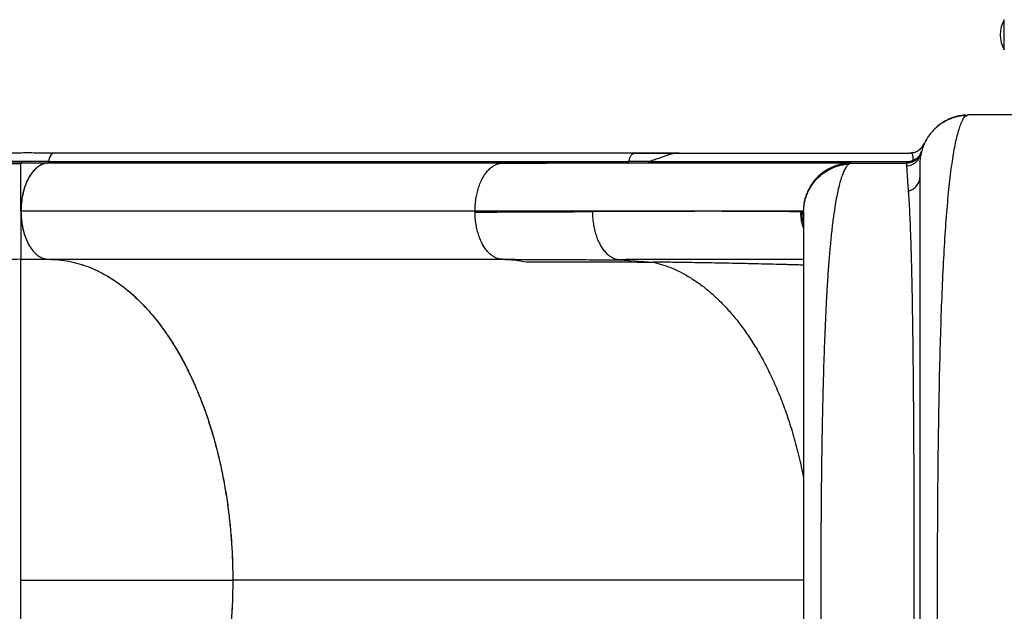
# Model space of a CAD drawing. Units: millimetres. Extents: x -297 to 509, y -199 to 321.
# Drawn here: x 91 to 122, y -32 to -13 of the extents above; entities that cross this region are included whole.
import ezdxf

# ---------------------------------------------------------------- set-up
doc = ezdxf.new("R2010")
doc.units = ezdxf.units.MM
doc.header["$LTSCALE"] = 20
doc.layers.add('CONTOUR', color=7, linetype='Continuous')

msp = doc.modelspace()

# ---------------------------------------------------------------- linework, layer by layer
at = {"layer": 'CONTOUR'}
for p, q in [((122.14312, -13.42828), (122.14312, -13.3882)), ((122.14312, -14.3257), (122.14312, -13.42828)), ((121.00524, -16.36611), (120.95809, -16.3936)), ((122.89328, -16.35775), (121.00491, -16.35775)), ((112.01608, -17.54445), (111.97275, -17.54445)), ((112.01608, -17.54445), (119.1906, -17.54445)), ((119.52681, -17.63089), (119.55492, -17.52747)), ((119.53813, -17.63584), (119.54878, -17.55521)), ((119.55127, -17.54445), (119.55738, -17.54445)), ((119.5657, -17.48217), (119.55363, -17.51314)), ((91.51825, -17.88284), (91.51825, -17.85739)), ((92.34821, -17.85741), (91.51825, -17.8574)), ((106.48724, -17.85797), (92.3472, -17.85797)), ((92.38185, -17.80593), (106.52189, -17.80593)), ((106.48724, -17.85797), (107.885, -17.85695)), ((106.52189, -17.80593), (107.92096, -17.80505)), ((107.92096, -17.80505), (110.45635, -17.80505)), ((111.09564, -17.80493), (110.45574, -17.80487)), ((111.09646, -17.80539), (111.08222, -17.81273)), ((111.08222, -17.81273), (119.11866, -17.81273)), ((117.37519, -17.85738), (117.30974, -17.85881)), ((117.31813, -17.86133), (117.31, -17.86187)), ((117.37477, -17.85868), (117.38323, -17.85695)), ((117.38322, -17.85695), (119.08163, -17.85695)), ((119.11866, -17.81273), (119.11939, -17.8086)), ((115.89266, -19.37949), (115.89724, -19.30895)), ((105.6585, -19.35695), (91.51846, -19.35695)), ((105.65866, -19.38543), (105.6585, -19.35695)), ((115.84431, -19.38247), (115.80514, -19.38072)), ((115.88378, -19.35695), (115.88654, -19.36397)), ((115.8916, -19.37679), (115.89266, -19.37949)), ((91.51828, -20.85648), (92.37864, -20.85648)), ((92.37882, -20.85695), (106.51886, -20.85695)), ((110.15482, -20.8686), (111.21449, -20.94542)), ((91.51828, -30.85648), (98.11441, -30.85648)), ((115.89266, -30.85695), (98.11458, -30.85695))]:
    msp.add_line(p, q, dxfattribs=at)
at = {"layer": 'CONTOUR', "flags": 128}
msp.add_lwpolyline([(110.63234, -17.54535), (103.13135, -17.54535), (99.82166, -17.54535), (92.55793, -17.54535)], dxfattribs=at)
at = {"layer": 'CONTOUR'}
msp.add_arc((122.95953, -13.85695), 0.94141, 150.137166, 209.862834, dxfattribs=at)
for points, knots in [([(120.95724, -16.37515), (120.89861, -16.37951), (120.78474, -16.38798), (120.62298, -16.42408), (120.47766, -16.47192), (120.33962, -16.53315), (120.21533, -16.60374), (120.10674, -16.68015), (120.01048, -16.75998), (119.91128, -16.85701), (119.80272, -16.98752), (119.70494, -17.13983), (119.62548, -17.30714), (119.56827, -17.46968), (119.54813, -17.58301), (119.53872, -17.63596)], [0, 0, 0, 0, 0.08565704, 0.16639631, 0.24102695, 0.30858237, 0.38639585, 0.44919172, 0.50211628, 0.56876147, 0.65145332, 0.74943149, 0.83210234, 0.92156955, 1, 1, 1, 1]), ([(120.92083, -16.36008), (120.91716, -16.3604), (120.91064, -16.36098), (120.90669, -16.36243), (120.90132, -16.36421), (120.89238, -16.36618), (120.88251, -16.3679), (120.87525, -16.36904), (120.86845, -16.37005), (120.86318, -16.3708), (120.85748, -16.3716), (120.84893, -16.37276), (120.83716, -16.37432), (120.81534, -16.37715), (120.78833, -16.38062), (120.75704, -16.38492), (120.7182, -16.39159), (120.67715, -16.40001), (120.63294, -16.4107), (120.56853, -16.42878), (120.48286, -16.45873), (120.38389, -16.5018), (120.28694, -16.55268), (120.19321, -16.61085), (120.09602, -16.68237), (120.00992, -16.75459), (119.95999, -16.80989), (119.94151, -16.83037)], [0, 0, 0, 0, 0.10830096, 0.19310739, 0.25448116, 0.28545771, 0.29644231, 0.304882, 0.30842742, 0.31174873, 0.31507669, 0.31864348, 0.3271854, 0.3383931, 0.37038312, 0.41007831, 0.44615034, 0.47908666, 0.50994731, 0.54009339, 0.60357015, 0.66920233, 0.73454088, 0.79938589, 0.8667183, 0.95065873, 1, 1, 1, 1]), ([(120.95809, -16.3936), (120.93724, -16.40217), (120.87447, -16.42797), (120.77728, -16.62932), (120.66596, -16.98397), (120.5621, -17.48333), (120.46812, -18.11021), (120.38602, -18.85992), (120.31484, -19.72191), (120.25395, -20.68736), (120.2026, -21.7467), (120.1601, -22.88896), (120.12576, -24.10366), (120.09877, -25.3795), (120.07836, -26.70484), (120.06416, -28.06752), (120.05575, -29.45543), (120.05298, -30.85588), (120.05579, -32.25637), (120.06411, -33.64419), (120.0783, -35.00696), (120.09868, -36.3324), (120.12571, -37.60828), (120.16005, -38.82297), (120.20245, -39.96541), (120.25368, -41.0248), (120.31455, -41.99064), (120.38617, -42.85277), (120.46863, -43.60226), (120.56164, -44.2304), (120.66521, -44.72857), (120.77755, -45.08708), (120.8959, -45.31532), (120.97739, -45.34308), (121.01812, -45.35695)], [0, 0, 0, 0, 0.01585286, 0.04773003, 0.07960321, 0.11148133, 0.14334333, 0.17517104, 0.2069653, 0.23872808, 0.27046295, 0.30217064, 0.33384872, 0.36550328, 0.3971419, 0.42876685, 0.46038083, 0.49198981, 0.52359778, 0.55521116, 0.58683522, 0.61847276, 0.65012888, 0.68180787, 0.71351244, 0.74524495, 0.77700993, 0.80881185, 0.84064365, 0.87249475, 0.90436711, 0.93625325, 0.96813361, 1, 1, 1, 1]), ([(119.63078, -17.30264), (119.62507, -17.31532), (119.61931, -17.32812), (119.61004, -17.33837), (119.60995, -17.33847)], [0, 0, 0, 0, 0.98968036, 1, 1, 1, 1]), ([(119.61551, -17.32651), (119.61928, -17.31628), (119.63206, -17.28161), (119.64397, -17.2559), (119.64608, -17.25087), (119.64712, -17.24838)], [0, 0, 0, 0, 0.17434863, 0.59122541, 1, 1, 1, 1]), ([(92.55783, -17.5437), (92.36995, -17.54372), (92.00464, -17.54376), (91.47293, -17.54286), (90.96979, -17.54712), (90.49495, -17.55802), (90.05228, -17.57366), (89.64208, -17.59296), (89.25793, -17.61509), (88.88774, -17.64005), (88.3568, -17.6809), (87.6638, -17.74506), (86.80939, -17.84235), (85.8652, -17.96918), (84.82475, -18.13305), (83.68356, -18.34235), (82.53911, -18.58132), (81.49726, -18.82496), (80.55764, -19.06486), (79.7181, -19.29433), (78.87262, -19.54072), (78.01627, -19.80586), (77.13917, -20.09369), (76.23165, -20.40895), (75.50607, -20.67565), (74.98151, -20.87582), (74.67937, -20.99325), (74.40732, -21.10074), (74.16747, -21.19688), (73.97137, -21.27649), (73.81551, -21.34038), (73.69777, -21.38899), (73.59702, -21.43083), (73.49562, -21.47316), (73.37455, -21.52399), (73.22223, -21.58842), (73.03866, -21.66678), (72.82407, -21.75938), (72.58551, -21.86361), (72.09279, -22.0818), (71.39787, -22.39974), (70.52134, -22.82036), (69.70732, -23.22809), (68.92196, -23.63788), (68.15803, -24.05259), (67.41255, -24.47326), (66.68237, -24.90124), (65.96444, -25.33818), (65.28102, -25.77003), (64.63141, -26.19543), (64.01486, -26.61308), (63.40821, -27.03824), (62.81141, -27.47109), (62.21913, -27.91586), (61.6253, -28.37806), (61.11711, -28.78878), (60.69317, -29.14215), (60.35443, -29.43107), (60.02509, -29.7187), (59.71613, -29.99491), (59.4367, -30.25017), (59.18737, -30.48221), (58.97191, -30.68597), (58.78021, -30.86966), (58.59901, -31.04527), (58.41069, -31.22962), (58.21155, -31.42628), (58.00153, -31.6352), (57.79979, -31.8369), (57.60352, -32.03363), (57.40931, -32.22859), (57.19445, -32.44432), (56.95796, -32.68164), (56.69961, -32.94052), (56.4194, -33.221), (56.11735, -33.5231), (55.7879, -33.8525), (55.43039, -34.20992), (55.04415, -34.59608), (54.63419, -35.00601), (54.20049, -35.43971), (53.74306, -35.89717), (53.43018, -36.21006), (53.26978, -36.37047)], [0, 0, 0, 0, 0.013437491, 0.026127555, 0.038064171, 0.04923567, 0.05963502, 0.069092596, 0.077815325, 0.086259119, 0.094634902, 0.114302888, 0.133584172, 0.152554523, 0.177923671, 0.203292608, 0.228661032, 0.254025855, 0.272480176, 0.291071806, 0.309837912, 0.328779195, 0.348229331, 0.368565495, 0.389787421, 0.397251814, 0.404150428, 0.410327915, 0.415784298, 0.420519597, 0.423734334, 0.426454122, 0.428588495, 0.430644488, 0.433413915, 0.436905977, 0.441120673, 0.446058006, 0.451712971, 0.457614917, 0.480206629, 0.500162521, 0.519334925, 0.538100672, 0.55660973, 0.574862132, 0.59293993, 0.611014288, 0.629092088, 0.645328759, 0.661567748, 0.677807685, 0.694047366, 0.710335465, 0.727117389, 0.744500021, 0.754497351, 0.764683796, 0.774971155, 0.784596919, 0.793384846, 0.801333729, 0.808442839, 0.814240749, 0.820077077, 0.826321028, 0.832971616, 0.840027517, 0.847487033, 0.85339024, 0.85993745, 0.867213165, 0.875218177, 0.883953852, 0.89342071, 0.903618997, 0.914549014, 0.926784367, 0.939822561, 0.953663296, 0.968306489, 0.983752083, 1, 1, 1, 1]), ([(92.56781, -17.54659), (92.55088, -17.5464), (92.51374, -17.54599), (92.46015, -17.58771), (92.41486, -17.65844), (92.38957, -17.73705), (92.3832, -17.78878), (92.38104, -17.80632)], [0, 0, 0, 0, 0.19254537, 0.42251524, 0.65251905, 0.88215223, 1, 1, 1, 1]), ([(92.55804, -17.54665), (92.54043, -17.54917), (92.50438, -17.55432), (92.45343, -17.60263), (92.40956, -17.67725), (92.38791, -17.75292), (92.38277, -17.79791), (92.38185, -17.80593)], [0, 0, 0, 0, 0.21118291, 0.43243298, 0.68254912, 0.94341796, 1, 1, 1, 1]), ([(110.45635, -17.80505), (110.46283, -17.76778), (110.47583, -17.69307), (110.52315, -17.60749), (110.57139, -17.56024), (110.6029, -17.55097), (110.61256, -17.54813)], [0, 0, 0, 0, 0.28994364, 0.58122329, 0.87158646, 1, 1, 1, 1]), ([(111.95921, -17.54701), (111.73853, -17.54701), (111.28121, -17.54701), (110.84048, -17.54701), (110.61243, -17.54701)], [0, 0, 0, 0, 0.48256303, 1, 1, 1, 1]), ([(110.61256, -17.54813), (110.61381, -17.54764), (110.62028, -17.5451), (110.62695, -17.54608), (110.63234, -17.54687)], [0, 0, 0, 0, 0.191874278, 1, 1, 1, 1]), ([(110.64964, -17.54701), (110.87511, -17.54681), (111.32605, -17.54641), (111.78607, -17.54582), (112.01608, -17.54553)], [0, 0, 0, 0, 0.50001024, 1, 1, 1, 1]), ([(112.01608, -17.54553), (111.97745, -17.54716), (111.90202, -17.55036), (111.80984, -17.5687), (111.7399, -17.58646), (111.68993, -17.60106), (111.6418, -17.61654), (111.55372, -17.64694), (111.42629, -17.69556), (111.261, -17.75734), (111.15215, -17.78912), (111.09646, -17.80539)], [0, 0, 0, 0, 0.11610926, 0.2267011, 0.27997658, 0.33191344, 0.38254137, 0.43189847, 0.61343346, 0.80218874, 1, 1, 1, 1]), ([(119.56542, -17.48328), (119.55783, -17.50808), (119.54235, -17.55869), (119.50367, -17.62994), (119.45334, -17.69605), (119.39154, -17.75352), (119.32099, -17.79989), (119.24471, -17.83308), (119.16615, -17.85372), (119.11317, -17.8567), (119.08721, -17.85817)], [0, 0, 0, 0, 0.11905187, 0.24299499, 0.37044093, 0.4997323, 0.62906088, 0.75661521, 0.8807288, 1, 1, 1, 1]), ([(119.10886, -17.94859), (119.15971, -17.93906), (119.26407, -17.9195), (119.39945, -17.82972), (119.50348, -17.70542), (119.53394, -17.60443), (119.54878, -17.55522)], [0, 0, 0, 0, 0.24359345, 0.5, 0.75640655, 1, 1, 1, 1]), ([(119.11939, -17.80861), (119.1497, -17.8074), (119.20989, -17.80502), (119.27158, -17.784), (119.30221, -17.77356)], [0, 0, 0, 0, 0.50348289, 1, 1, 1, 1]), ([(119.3004, -17.66675), (119.29776, -17.64584), (119.29237, -17.60319), (119.27021, -17.56849), (119.23701, -17.5484), (119.2059, -17.5465), (119.19006, -17.54553)], [0, 0, 0, 0, 0.23561447, 0.48071499, 0.73568142, 1, 1, 1, 1]), ([(119.34647, -17.52422), (119.34632, -17.52425), (119.30631, -17.53281), (119.28275, -17.53612), (119.25929, -17.53942)], [0, 0, 0, 0, 0.0038167, 1, 1, 1, 1]), ([(119.295, -17.80914), (119.29669, -17.80787), (119.30014, -17.80529), (119.30281, -17.79705), (119.3039, -17.78667), (119.30277, -17.77789), (119.30221, -17.77356)], [0, 0, 0, 0, 0.24634125, 0.49999356, 0.75365429, 1, 1, 1, 1]), ([(119.30225, -17.77253), (119.30247, -17.7526), (119.3029, -17.71319), (119.30123, -17.68211), (119.3004, -17.66675)], [0, 0, 0, 0, 0.505569311, 1, 1, 1, 1]), ([(119.55363, -17.51314), (119.54605, -17.53524), (119.52724, -17.59003), (119.47324, -17.66198), (119.39819, -17.72979), (119.33421, -17.75896), (119.30224, -17.77353)], [0, 0, 0, 0, 0.18416345, 0.45664404, 0.72849232, 1, 1, 1, 1]), ([(119.51812, -18.28223), (119.51831, -18.19222), (119.51868, -18.01268), (119.52479, -17.81087), (119.53124, -17.68464), (119.53705, -17.64355), (119.53813, -17.63584)], [0, 0, 0, 0, 0.31075558, 0.61991741, 0.92867374, 1, 1, 1, 1]), ([(119.54878, -17.55522), (119.55391, -17.53296), (119.56261, -17.49519), (119.56395, -17.48957), (119.56451, -17.48727)], [0, 0, 0, 0, 0.58922632, 1, 1, 1, 1]), ([(91.55104, -17.80683), (91.20063, -17.80972), (90.49979, -17.81549), (89.42738, -17.86447), (88.34168, -17.94299), (87.24359, -18.05353), (86.1355, -18.19497), (85.01952, -18.3669), (83.89787, -18.56854), (82.71888, -18.81027), (81.48398, -19.09636), (80.19535, -19.43107), (78.90907, -19.80091), (77.62719, -20.20495), (76.35209, -20.6422), (75.08584, -21.11172), (73.83028, -21.61269), (72.58722, -22.14433), (71.35878, -22.70581), (70.14702, -23.29631), (68.95382, -23.9151), (67.78115, -24.56144), (66.63143, -25.2344), (65.55399, -25.90386), (64.54725, -26.56544), (63.6092, -27.21505), (62.69593, -27.88186), (61.8094, -28.56498), (60.9513, -29.2634), (60.12422, -29.97619), (59.32773, -30.7004), (58.82438, -31.19357), (58.57269, -31.44017)], [0, 0, 0, 0, 0.0312942, 0.06258946, 0.0938695, 0.12512946, 0.15640141, 0.18768121, 0.21894168, 0.25020646, 0.28594719, 0.32167016, 0.35739891, 0.39313403, 0.42886441, 0.46457984, 0.50029571, 0.53601762, 0.57173522, 0.6074372, 0.64313707, 0.67884519, 0.71454982, 0.75023426, 0.78145202, 0.81268279, 0.84389601, 0.87509912, 0.90632031, 0.93754378, 0.96877025, 1, 1, 1, 1]), ([(91.51828, -17.87909), (91.38342, -17.87954), (91.12697, -17.88038), (90.76527, -17.88492), (90.44664, -17.89031), (90.17243, -17.89593), (89.94127, -17.90106), (89.75881, -17.90569), (89.64673, -17.90833), (89.60623, -17.91), (89.60444, -17.91007)], [0, 0, 0, 0, 0.20098479, 0.38218736, 0.54366854, 0.68553966, 0.80798751, 0.91132127, 0.99607027, 1, 1, 1, 1]), ([(91.51825, -17.85739), (91.16833, -17.85984), (90.53777, -17.86426), (89.89197, -17.89754), (89.60455, -17.91236)], [0, 0, 0, 0, 0.55493219, 1, 1, 1, 1]), ([(91.51825, -17.85739), (91.52219, -17.85645), (91.53007, -17.85459), (91.54025, -17.84317), (91.548, -17.82695), (91.55003, -17.81354), (91.55104, -17.80683)], [0, 0, 0, 0, 0.24999997, 0.49999996, 0.74999997, 1, 1, 1, 1]), ([(91.51828, -19.35669), (91.51828, -19.3034), (91.51827, -19.19679), (91.51827, -19.03957), (91.51827, -18.88752), (91.51827, -18.74275), (91.51827, -18.607), (91.51826, -18.48132), (91.51826, -18.36636), (91.51826, -18.25111), (91.51826, -18.14115), (91.51826, -18.04181), (91.51825, -17.95292), (91.51825, -17.89625), (91.51825, -17.88479), (91.51825, -17.88284)], [0, 0, 0, 0, 0.069370492, 0.138771801, 0.208172189, 0.277546633, 0.346835105, 0.416164845, 0.485610301, 0.555110837, 0.647639153, 0.740148018, 0.832719365, 0.971455585, 1, 1, 1, 1]), ([(92.34761, -17.85745), (92.29772, -17.8651), (92.19794, -17.88039), (92.05545, -17.95876), (91.92417, -18.0747), (91.80698, -18.22581), (91.70639, -18.40954), (91.62447, -18.61963), (91.56482, -18.85086), (91.52571, -19.09864), (91.52078, -19.26987), (91.51828, -19.35682)], [0, 0, 0, 0, 0.1136463, 0.22729809, 0.33723185, 0.44717363, 0.55713451, 0.66710496, 0.77690586, 0.88670943, 1, 1, 1, 1]), ([(92.3472, -17.85797), (92.29941, -17.86529), (92.2024, -17.88016), (92.06301, -17.95628), (91.93123, -18.06898), (91.8127, -18.21787), (91.70951, -18.40276), (91.62787, -18.61289), (91.56779, -18.84264), (91.5269, -19.09061), (91.52135, -19.26561), (91.51846, -19.35695)], [0, 0, 0, 0, 0.10897657, 0.22121228, 0.3301424, 0.44213954, 0.55205767, 0.66544472, 0.77174993, 0.8808652, 1, 1, 1, 1]), ([(92.38099, -17.80688), (92.24265, -17.80688), (91.96596, -17.80688), (91.68935, -17.80685), (91.55104, -17.80683)], [0, 0, 0, 0, 0.49999047, 1, 1, 1, 1]), ([(92.3472, -17.85797), (92.3513, -17.85669), (92.35931, -17.85419), (92.36958, -17.8423), (92.3775, -17.82603), (92.37998, -17.81254), (92.38123, -17.80575)], [0, 0, 0, 0, 0.25611677, 0.50020082, 0.74831102, 1, 1, 1, 1]), ([(92.38104, -17.80632), (92.38007, -17.81301), (92.37812, -17.82641), (92.37053, -17.84274), (92.36059, -17.85383), (92.35243, -17.85715), (92.3481, -17.85742), (92.34761, -17.85745)], [0, 0, 0, 0, 0.24456269, 0.48952611, 0.72970419, 0.96992019, 1, 1, 1, 1]), ([(105.6585, -19.35695), (105.65992, -19.29312), (105.66277, -19.16539), (105.68507, -18.977), (105.71967, -18.79468), (105.76724, -18.6213), (105.82674, -18.45976), (105.89763, -18.31298), (105.97916, -18.18407), (106.06957, -18.07446), (106.1672, -17.98522), (106.27043, -17.91823), (106.37759, -17.87244), (106.4507, -17.86279), (106.48724, -17.85797)], [0, 0, 0, 0, 0.08326723, 0.16662121, 0.25004876, 0.33346613, 0.41678859, 0.5, 0.58321141, 0.66653387, 0.74995124, 0.83337879, 0.91673277, 1, 1, 1, 1]), ([(117.318, -17.85761), (117.30653, -17.85761), (117.28404, -17.85761), (117.21208, -17.85761), (117.11745, -17.85761), (117.00117, -17.85761), (116.86824, -17.85762), (116.72218, -17.85762), (116.56643, -17.85762), (116.40288, -17.85762), (116.23324, -17.85762), (116.0599, -17.85762), (115.88513, -17.85762), (115.71235, -17.85762), (115.54369, -17.85762), (115.38193, -17.85762), (115.22882, -17.85762), (115.08282, -17.85762), (114.93425, -17.85762), (114.77175, -17.85762), (114.58686, -17.85762), (114.37748, -17.85761), (114.14288, -17.85761), (113.88128, -17.85761), (113.59266, -17.85761), (113.27557, -17.85761), (112.9285, -17.85761), (112.54772, -17.85762), (112.12848, -17.85762), (111.66807, -17.85762), (111.16369, -17.85762), (110.61564, -17.85762), (110.02173, -17.85762), (109.4282, -17.85761), (108.84227, -17.85761), (108.27124, -17.85761), (107.66732, -17.85761), (107.06936, -17.85761), (106.6653, -17.85761), (106.47953, -17.85761)], [0, 0, 0, 0, 0.03829401, 0.07503713, 0.11022913, 0.14386945, 0.17595742, 0.20596081, 0.23446573, 0.26147191, 0.28697921, 0.31141029, 0.33428765, 0.35561151, 0.3753821, 0.39359966, 0.40998044, 0.42486347, 0.4392069, 0.45500167, 0.47263813, 0.49184324, 0.51261711, 0.53495981, 0.55887136, 0.58388295, 0.6104076, 0.63844504, 0.66799488, 0.69963542, 0.732843, 0.76761741, 0.80395887, 0.84186838, 0.87275608, 0.90461322, 0.93743998, 0.97123621, 1, 1, 1, 1]), ([(106.52128, -17.80575), (106.51995, -17.81331), (106.51725, -17.82861), (106.50806, -17.84472), (106.49786, -17.85532), (106.49075, -17.85709), (106.48724, -17.85797)], [0, 0, 0, 0, 0.27704095, 0.56036242, 0.78237008, 1, 1, 1, 1]), ([(107.885, -17.85695), (107.8896, -17.85583), (107.89892, -17.85357), (107.90968, -17.83976), (107.91736, -17.82329), (107.91936, -17.81096), (107.92035, -17.80487)], [0, 0, 0, 0, 0.27672738, 0.56043821, 0.78265367, 1, 1, 1, 1]), ([(110.42039, -17.85695), (110.4245, -17.85606), (110.43281, -17.85426), (110.44351, -17.84214), (110.45215, -17.82577), (110.45455, -17.81178), (110.45574, -17.80487)], [0, 0, 0, 0, 0.24699454, 0.5, 0.75300546, 1, 1, 1, 1]), ([(111.08122, -17.81219), (111.07974, -17.8182), (111.07675, -17.83025), (111.06864, -17.84401), (111.05889, -17.85388), (111.05155, -17.8553), (111.04789, -17.85601)], [0, 0, 0, 0, 0.25052202, 0.50210128, 0.75231543, 1, 1, 1, 1]), ([(117.31, -17.86187), (117.26915, -17.86372), (117.16295, -17.86853), (116.99448, -17.90544), (116.80839, -17.96817), (116.63228, -18.05574), (116.46893, -18.16494), (116.3211, -18.29443), (116.19166, -18.44231), (116.08246, -18.60572), (115.99506, -18.78192), (115.93188, -18.96802), (115.89146, -19.16077), (115.88634, -19.29157), (115.88378, -19.35695)], [0, 0, 0, 0, 0.05378264, 0.13982139, 0.22587418, 0.31190835, 0.39791825, 0.48389262, 0.56986699, 0.65587689, 0.74191105, 0.82796384, 0.91400259, 1, 1, 1, 1]), ([(115.89724, -19.30895), (115.89895, -19.26959), (115.90342, -19.16727), (115.93777, -19.00475), (116.00597, -18.79496), (116.1224, -18.56988), (116.29768, -18.34542), (116.51265, -18.15839), (116.73149, -18.03018), (116.93759, -17.95021), (117.1215, -17.9025), (117.24727, -17.89083), (117.31015, -17.88499)], [0, 0, 0, 0, 0.05381883, 0.13989033, 0.22597402, 0.35496296, 0.48389159, 0.61282022, 0.74180915, 0.82789285, 0.91396434, 1, 1, 1, 1]), ([(117.31016, -17.88499), (117.28911, -17.90271), (117.24693, -17.93821), (117.18507, -18.03363), (117.12481, -18.15868), (117.06687, -18.31549), (117.01181, -18.50263), (116.95969, -18.7185), (116.91043, -18.96158), (116.85888, -19.26215), (116.80639, -19.63066), (116.75435, -20.0757), (116.70754, -20.55938), (116.66566, -21.07848), (116.62827, -21.63159), (116.59491, -22.21808), (116.56534, -22.83557), (116.53932, -23.47947), (116.51668, -24.1457), (116.49708, -24.83232), (116.48025, -25.53934), (116.46598, -26.26566), (116.45416, -27.00762), (116.44467, -27.76028), (116.43742, -28.52033), (116.43229, -29.28712), (116.4292, -30.06085), (116.42814, -30.83975), (116.42912, -31.61989), (116.4321, -32.3977), (116.43733, -33.16997), (116.44269, -33.7747), (116.44712, -34.11745), (116.44829, -34.20867)], [0, 0, 0, 0, 0.0272283, 0.05456337, 0.08189996, 0.10913049, 0.13617694, 0.16307608, 0.18989313, 0.21671989, 0.25258925, 0.28838517, 0.32392784, 0.35918045, 0.39432695, 0.42953555, 0.46484137, 0.50001534, 0.53494079, 0.5697036, 0.60449305, 0.63940105, 0.67436168, 0.70916662, 0.7437678, 0.77831716, 0.8129907, 0.84782476, 0.88271162, 0.91755135, 0.95238597, 0.98732812, 1, 1, 1, 1]), ([(117.31015, -17.88499), (117.32362, -17.87662), (117.34722, -17.86195), (117.3665, -17.85966), (117.37477, -17.85868)], [0, 0, 0, 0, 0.57088585, 1, 1, 1, 1]), ([(119.11856, -17.81265), (119.11672, -17.8186), (119.11298, -17.83075), (119.10383, -17.84435), (119.09336, -17.85454), (119.08557, -17.85616), (119.08177, -17.85695)], [0, 0, 0, 0, 0.24572059, 0.50230287, 0.75748127, 1, 1, 1, 1]), ([(119.10904, -17.94972), (119.10625, -17.9225), (119.10071, -17.86843), (119.08806, -17.86076), (119.08178, -17.85695)], [0, 0, 0, 0, 0.50346815, 1, 1, 1, 1]), ([(119.16268, -18.7288), (119.15568, -18.63646), (119.14171, -18.45211), (119.12632, -18.23594), (119.11474, -18.06115), (119.11082, -17.9861), (119.10885, -17.9485)], [0, 0, 0, 0, 0.25035382, 0.49986473, 0.74944345, 1, 1, 1, 1]), ([(119.16268, -18.7288), (119.21098, -18.71061), (119.31016, -18.67328), (119.42599, -18.56481), (119.5038, -18.43), (119.51343, -18.33063), (119.51812, -18.28223)], [0, 0, 0, 0, 0.24351509, 0.5, 0.75648491, 1, 1, 1, 1]), ([(119.51812, -42.62509), (119.51812, -42.5727), (119.51812, -42.42192), (119.51812, -42.13492), (119.51812, -41.76427), (119.51812, -41.35529), (119.51812, -40.9101), (119.51812, -40.43099), (119.51812, -39.91937), (119.51812, -39.37611), (119.51812, -38.80538), (119.51812, -38.20925), (119.51812, -37.58943), (119.51812, -36.95096), (119.51812, -36.29639), (119.51812, -35.62794), (119.51812, -34.95086), (119.51812, -34.26781), (119.51812, -33.58109), (119.51812, -32.89558), (119.51812, -32.21361), (119.51812, -31.53727), (119.51812, -30.85909), (119.51812, -30.1809), (119.51812, -29.50454), (119.51812, -28.82255), (119.51812, -28.13699), (119.51812, -27.45022), (119.51812, -26.7671), (119.51812, -26.08996), (119.51812, -25.4214), (119.51812, -24.76673), (119.51812, -24.12816), (119.51812, -23.50819), (119.51812, -22.91194), (119.51812, -22.34107), (119.51812, -21.79762), (119.51812, -21.28585), (119.51812, -20.8066), (119.51812, -20.3611), (119.51812, -19.95232), (119.51812, -19.58012), (119.51812, -19.24483), (119.51812, -18.94782), (119.51812, -18.68885), (119.51812, -18.46412), (119.51812, -18.34291), (119.51812, -18.28225)], [0, 0, 0, 0, 0.01181233, 0.03399553, 0.05620421, 0.07906171, 0.10187615, 0.12471905, 0.14790747, 0.17105114, 0.19422476, 0.21741317, 0.24055684, 0.26373047, 0.28658795, 0.30940239, 0.33224531, 0.35446875, 0.37665195, 0.39886065, 0.42019612, 0.44149515, 0.4628159, 0.48415141, 0.50545046, 0.52677122, 0.54899474, 0.57117801, 0.59338677, 0.61624438, 0.63905893, 0.66190196, 0.68509051, 0.70823431, 0.73140806, 0.75459661, 0.77774042, 0.80091417, 0.82377178, 0.84658633, 0.86942935, 0.89165285, 0.91383609, 0.93604483, 0.95736947, 0.9786685, 1, 1, 1, 1]), ([(119.24294, -41.24802), (119.24469, -41.1932), (119.2513, -40.98606), (119.26145, -40.58762), (119.27343, -40.05505), (119.28415, -39.48617), (119.29377, -38.88604), (119.30229, -38.25562), (119.30981, -37.5974), (119.31637, -36.91399), (119.32203, -36.208), (119.32682, -35.482), (119.3308, -34.73859), (119.33402, -33.98038), (119.3365, -33.21037), (119.33825, -32.43151), (119.33929, -31.64675), (119.33963, -30.85902), (119.33929, -30.07128), (119.33826, -29.28651), (119.33652, -28.50764), (119.33405, -27.73759), (119.33082, -26.97929), (119.32684, -26.23593), (119.32206, -25.51026), (119.31642, -24.80467), (119.30986, -24.12158), (119.30235, -23.46335), (119.29381, -22.83237), (119.2842, -22.23104), (119.27346, -21.66171), (119.26156, -21.12703), (119.24835, -20.62846), (119.23384, -20.16732), (119.21804, -19.74461), (119.20091, -19.36263), (119.18259, -19.01868), (119.16928, -18.82544), (119.16263, -18.72883)], [0, 0, 0, 0, 0.0101717, 0.03843484, 0.06670114, 0.09496987, 0.12324168, 0.15151936, 0.17980225, 0.20808946, 0.23637985, 0.26467223, 0.29296658, 0.32126458, 0.3495654, 0.37786784, 0.40617035, 0.43447184, 0.46277282, 0.49107466, 0.5193769, 0.54767804, 0.57597664, 0.60426747, 0.63255279, 0.66083682, 0.68912054, 0.71740282, 0.74568167, 0.7739553, 0.80222335, 0.83048731, 0.85874494, 0.88699924, 0.91525234, 0.94350425, 0.97175385, 1, 1, 1, 1]), ([(91.51828, -19.35669), (91.51828, -19.41131), (91.51828, -19.52058), (91.51828, -19.68158), (91.51828, -19.83702), (91.51828, -19.98468), (91.51828, -20.12271), (91.51828, -20.25003), (91.51828, -20.36601), (91.51828, -20.4816), (91.51828, -20.59111), (91.51828, -20.68844), (91.51828, -20.77578), (91.51828, -20.84268), (91.51828, -20.85188), (91.51828, -20.85648)], [0, 0, 0, 0, 0.06248444, 0.12499739, 0.18750941, 0.24999105, 0.31239926, 0.3748637, 0.43743426, 0.50003377, 0.58336177, 0.66669777, 0.75008266, 0.87503655, 1, 1, 1, 1]), ([(91.51828, -19.35682), (91.52112, -19.44771), (91.52679, -19.62949), (91.56941, -19.88723), (91.63429, -20.12134), (91.717, -20.32935), (91.78731, -20.4432), (91.82211, -20.49955)], [0, 0, 0, 0, 0.20979446, 0.4196052, 0.61435694, 0.80912098, 1, 1, 1, 1]), ([(91.51846, -19.35695), (91.5209, -19.44046), (91.52587, -19.60999), (91.56443, -19.85556), (91.62419, -20.08922), (91.70519, -20.30136), (91.80744, -20.48854), (91.9251, -20.63821), (92.05447, -20.75165), (92.17476, -20.81745), (92.28409, -20.85137), (92.34711, -20.85508), (92.37882, -20.85695)], [0, 0, 0, 0, 0.10639451, 0.21597836, 0.32232467, 0.4316483, 0.53927499, 0.65034432, 0.75378748, 0.85993747, 0.92953413, 1, 1, 1, 1]), ([(115.8845, -19.35695), (115.86918, -19.35695), (115.83854, -19.35695), (115.72637, -19.35695), (115.56634, -19.35695), (115.35415, -19.35695), (115.09154, -19.35695), (114.77865, -19.35695), (114.41606, -19.35695), (114.00418, -19.35695), (113.54362, -19.35695), (113.03582, -19.35695), (112.48213, -19.35695), (111.88389, -19.35695), (111.24248, -19.35695), (110.55923, -19.35695), (109.83552, -19.35695), (109.07267, -19.35695), (108.27216, -19.35695), (107.4352, -19.35695), (106.56655, -19.35695), (105.96095, -19.35695), (105.65815, -19.35695)], [0, 0, 0, 0, 0.0499972, 0.09999781, 0.15000134, 0.20000608, 0.25000991, 0.30001095, 0.35000833, 0.40000288, 0.44999758, 0.49999497, 0.5499955, 0.59999814, 0.65000111, 0.70000256, 0.75000133, 0.79999765, 0.84999379, 0.89999265, 0.94999503, 1, 1, 1, 1]), ([(105.65815, -19.38542), (105.92012, -19.38434), (106.44407, -19.38218), (107.20065, -19.37894), (107.93343, -19.3757), (108.64169, -19.37246), (109.09049, -19.3703), (109.31488, -19.36922)], [0, 0, 0, 0, 0.200019423, 0.400030638, 0.600029982, 0.800017784, 1, 1, 1, 1]), ([(106.51886, -20.85695), (106.48183, -20.85441), (106.40772, -20.84932), (106.29847, -20.80947), (106.19282, -20.74772), (106.09247, -20.66291), (105.99913, -20.55692), (105.91452, -20.43078), (105.84051, -20.2858), (105.77799, -20.12511), (105.7275, -19.95176), (105.69013, -19.76873), (105.66523, -19.57902), (105.66085, -19.44993), (105.65866, -19.38543)], [0, 0, 0, 0, 0.0832605, 0.16661399, 0.25004856, 0.33347552, 0.41680237, 0.50000572, 0.58319661, 0.66650416, 0.74992136, 0.83336127, 0.91673009, 1, 1, 1, 1]), ([(115.80514, -19.38078), (115.77216, -19.37952), (115.70631, -19.37702), (115.55402, -19.37374), (115.36346, -19.37081), (115.1312, -19.36828), (114.85865, -19.36613), (114.54491, -19.36437), (114.18986, -19.36301), (113.79417, -19.36205), (113.35943, -19.36151), (112.8877, -19.36137), (112.3805, -19.36166), (111.83827, -19.36234), (111.26132, -19.36343), (110.64853, -19.36494), (110.00259, -19.36682), (109.54405, -19.36841), (109.31429, -19.3692)], [0, 0, 0, 0, 0.06284614, 0.1254421, 0.18779815, 0.25001183, 0.31220963, 0.37454789, 0.43716328, 0.4999965, 0.5628797, 0.62546259, 0.68779329, 0.7500212, 0.81223253, 0.87455833, 0.93714472, 1, 1, 1, 1]), ([(109.31454, -19.36921), (109.316, -19.43347), (109.31891, -19.56199), (109.34191, -19.7513), (109.37752, -19.93413), (109.42631, -20.10764), (109.48713, -20.26899), (109.55933, -20.41529), (109.64207, -20.54355), (109.73356, -20.65242), (109.83213, -20.741), (109.93617, -20.8076), (110.04397, -20.85335), (110.11747, -20.86352), (110.15418, -20.8686)], [0, 0, 0, 0, 0.08330583, 0.16660727, 0.24996304, 0.33333156, 0.41664182, 0.49986421, 0.58308462, 0.66642642, 0.74988455, 0.83336699, 0.91676116, 1, 1, 1, 1]), ([(115.89266, -19.87538), (115.879, -19.83668), (115.84414, -19.73796), (115.81286, -19.57157), (115.80771, -19.44437), (115.80514, -19.38078)], [0, 0, 0, 0, 0.2438816, 0.62202294, 1, 1, 1, 1]), ([(115.89063, -19.47495), (115.88987, -19.46097), (115.88788, -19.4244), (115.87326, -19.39175), (115.85396, -19.38556), (115.84431, -19.38247)], [0, 0, 0, 0, 0.23644978, 0.61822861, 1, 1, 1, 1]), ([(115.89266, -19.73553), (115.88293, -19.70157), (115.85002, -19.58679), (115.84667, -19.46689), (115.84431, -19.38247)], [0, 0, 0, 0, 0.29584949, 1, 1, 1, 1]), ([(115.89266, -19.37949), (115.89266, -19.39922), (115.89266, -19.43874), (115.89266, -19.55965), (115.89266, -19.72447), (115.89266, -19.93535), (115.89266, -20.18999), (115.89266, -20.48732), (115.89266, -20.82548), (115.89266, -21.20334), (115.89266, -21.61925), (115.89266, -22.0702), (115.89266, -22.55408), (115.89266, -23.06888), (115.89266, -23.61276), (115.89266, -24.18427), (115.89266, -24.78121), (115.89266, -25.40021), (115.89266, -26.03841), (115.89266, -26.69358), (115.89266, -27.36372), (115.89266, -28.04705), (115.89266, -28.74127), (115.89266, -29.44298), (115.89266, -30.14894), (115.89266, -30.85676), (115.89266, -31.56469), (115.89266, -32.27031), (115.89266, -32.87456), (115.89266, -33.23958), (115.89266, -33.37348)], [0, 0, 0, 0, 0.03603725, 0.072216501, 0.108706614, 0.144916352, 0.181128518, 0.217500026, 0.253609272, 0.289815284, 0.326266819, 0.362523805, 0.398737239, 0.435049464, 0.471186928, 0.507398001, 0.543820255, 0.580100843, 0.616320432, 0.652612406, 0.688796895, 0.725012876, 0.761391645, 0.797705769, 0.833921048, 0.870167472, 0.906380099, 0.942594663, 0.978941638, 1, 1, 1, 1]), ([(92.27118, -20.84321), (92.27912, -20.84546), (92.30463, -20.85269), (92.33052, -20.8534), (92.34835, -20.85389)], [0, 0, 0, 0, 0.31100884, 1, 1, 1, 1]), ([(91.51828, -20.85648), (91.13856, -20.86023), (90.37911, -20.86774), (89.21819, -20.92802), (88.04504, -21.02355), (86.86056, -21.15748), (85.66787, -21.32822), (84.46939, -21.53515), (83.20079, -21.79087), (81.86402, -22.10168), (80.46222, -22.47373), (79.06536, -22.89015), (77.67644, -23.34967), (76.29835, -23.85106), (74.93386, -24.39312), (73.58572, -24.97467), (72.25673, -25.59459), (70.94969, -26.25177), (69.6675, -26.94505), (68.41319, -27.6732), (67.24818, -28.39866), (66.17032, -29.11487), (65.17655, -29.816), (64.21247, -30.53863), (63.28019, -31.28147), (62.38317, -32.0435), (61.53546, -32.80713), (61.00818, -33.32388), (60.75213, -33.57482)], [0, 0, 0, 0, 0.03578509, 0.07157063, 0.10735612, 0.14314173, 0.17892766, 0.21471374, 0.25049964, 0.2922484, 0.33399869, 0.37575026, 0.41750061, 0.45925094, 0.50100186, 0.54275279, 0.58450312, 0.62625347, 0.66800503, 0.70975532, 0.75150409, 0.78728999, 0.82307607, 0.858862, 0.89464761, 0.9304331, 0.96621864, 1, 1, 1, 1]), ([(91.51828, -30.85648), (91.51828, -30.67434), (91.51828, -30.31007), (91.51828, -29.76609), (91.51828, -29.22691), (91.51828, -28.6948), (91.51828, -28.1719), (91.51828, -27.66012), (91.51828, -27.16128), (91.51828, -26.67691), (91.51828, -26.20841), (91.51828, -25.75679), (91.51828, -25.32293), (91.51828, -24.86152), (91.51828, -24.38143), (91.51828, -23.89302), (91.51828, -23.44053), (91.51828, -23.02446), (91.51828, -22.64504), (91.51828, -22.3023), (91.51828, -21.99621), (91.51828, -21.72669), (91.51828, -21.47803), (91.51828, -21.25901), (91.51828, -21.07877), (91.51828, -20.95114), (91.51828, -20.87127), (91.51828, -20.86141), (91.51828, -20.85648)], [0, 0, 0, 0, 0.031248865, 0.062497966, 0.093746871, 0.124996372, 0.156245579, 0.187496309, 0.218747041, 0.249995997, 0.281240028, 0.312487184, 0.343740909, 0.374996075, 0.416657922, 0.458323611, 0.499993973, 0.541658502, 0.583325173, 0.624995116, 0.666661444, 0.708329135, 0.749999044, 0.799997953, 0.849998357, 0.89999935, 0.94999946, 1, 1, 1, 1]), ([(92.37864, -20.85648), (92.48451, -20.85948), (92.69634, -20.86548), (93.01306, -20.91353), (93.33087, -20.99042), (93.64871, -21.09988), (93.96546, -21.24164), (94.27418, -21.41285), (94.57396, -21.61246), (94.86411, -21.83868), (95.14936, -22.09503), (95.42853, -22.38175), (95.70052, -22.69847), (95.95941, -23.0383), (96.20458, -23.39961), (96.43568, -23.78043), (96.65639, -24.18702), (96.86548, -24.61898), (97.06205, -25.07519), (97.24176, -25.54546), (97.40444, -26.02773), (97.55017, -26.51997), (97.68131, -27.03044), (97.79662, -27.55819), (97.89542, -28.10167), (97.97565, -28.6491), (98.03767, -29.19863), (98.08151, -29.7485), (98.10921, -30.30176), (98.11267, -30.67167), (98.11441, -30.85648)], [0, 0, 0, 0, 0.03525451, 0.07053658, 0.10579188, 0.142066, 0.17836921, 0.21464289, 0.2498985, 0.28518174, 0.32043781, 0.35671831, 0.39302805, 0.42930855, 0.46458201, 0.49988267, 0.53515567, 0.5714585, 0.60779094, 0.64409421, 0.67933882, 0.71461018, 0.74985402, 0.78612532, 0.82242663, 0.85869879, 0.89399754, 0.9293505, 0.96470252, 1, 1, 1, 1]), ([(92.37882, -20.85695), (92.48479, -20.85993), (92.69682, -20.86588), (93.01384, -20.91369), (93.33197, -20.99046), (93.65012, -21.10018), (93.96716, -21.24246), (94.27614, -21.41424), (94.57615, -21.61432), (94.86651, -21.8409), (95.15203, -22.09746), (95.43146, -22.38449), (95.7036, -22.70181), (95.96241, -23.04227), (96.20737, -23.40401), (96.43821, -23.78493), (96.65868, -24.19148), (96.86763, -24.6232), (97.06409, -25.07909), (97.24365, -25.54935), (97.40607, -26.03199), (97.55161, -26.52476), (97.68261, -27.03566), (97.79792, -27.56371), (97.8967, -28.10746), (97.97669, -28.65364), (98.03831, -29.2001), (98.08189, -29.74728), (98.10943, -30.30012), (98.11287, -30.67134), (98.11458, -30.85695)], [0, 0, 0, 0, 0.0352862, 0.07059956, 0.10588575, 0.14219756, 0.17853909, 0.21485121, 0.25013775, 0.28545175, 0.32073885, 0.35705236, 0.39339568, 0.42970945, 0.46496488, 0.50024723, 0.53550219, 0.57178001, 0.60808699, 0.64436412, 0.67962752, 0.71491798, 0.75018144, 0.78646767, 0.82278372, 0.8590705, 0.89408623, 0.929102, 0.96455106, 1, 1, 1, 1]), ([(106.51886, -20.85695), (106.77989, -20.85731), (107.30202, -20.85803), (108.04943, -20.86218), (108.7734, -20.86635), (109.47551, -20.86961), (109.92799, -20.86894), (110.15424, -20.86861)], [0, 0, 0, 0, 0.199769735, 0.39959962, 0.59961843, 0.799802121, 1, 1, 1, 1]), ([(107.25929, -20.94062), (107.68659, -20.93839), (108.5412, -20.93394), (109.86147, -20.93562), (110.76347, -20.94215), (111.21449, -20.94542)], [0, 0, 0, 0, 0.33331972, 0.66664723, 1, 1, 1, 1]), ([(115.89266, -20.86311), (115.8809, -20.86305), (115.7552, -20.8624), (115.47345, -20.86155), (115.04507, -20.8606), (114.56968, -20.86012), (114.05529, -20.86006), (113.5019, -20.86042), (112.91024, -20.86121), (112.28051, -20.86241), (111.61142, -20.86404), (110.90612, -20.86606), (110.40551, -20.86775), (110.15471, -20.8686)], [0, 0, 0, 0, 0.0102312, 0.10935557, 0.20880414, 0.30825812, 0.40717991, 0.50575518, 0.6041909, 0.702636, 0.80132234, 0.90045992, 1, 1, 1, 1]), ([(115.89266, -21.03746), (115.86064, -21.03657), (115.76164, -21.03383), (115.60993, -21.02973), (115.47815, -21.02622), (115.40197, -21.0242), (115.36863, -21.02332), (115.3384, -21.02253), (115.31128, -21.02182), (115.28727, -21.02119), (115.26637, -21.02065), (115.24378, -21.02007), (115.10275, -21.01643), (114.84892, -21.01003), (114.49571, -21.00152), (114.16616, -20.99393), (113.83118, -20.98655), (113.48803, -20.9794), (113.13765, -20.97258), (112.81062, -20.96665), (112.48487, -20.9612), (112.15743, -20.95626), (111.82629, -20.95185), (111.51271, -20.9482), (111.31253, -20.94635), (111.21463, -20.94544)], [0, 0, 0, 0, 0.01949825, 0.06027892, 0.09271021, 0.10016161, 0.10697927, 0.1131628, 0.11871188, 0.12362622, 0.12790555, 0.13154966, 0.13750797, 0.2146157, 0.28807617, 0.35668939, 0.42042343, 0.49865908, 0.5740844, 0.64449908, 0.70988183, 0.78668959, 0.86083378, 0.93194024, 1, 1, 1, 1]), ([(111.21463, -20.94544), (111.3104, -20.97027), (111.50623, -21.02103), (111.80303, -21.13288), (112.10879, -21.27673), (112.42206, -21.45848), (112.72275, -21.66767), (113.00944, -21.89993), (113.2809, -22.15087), (113.55257, -22.43614), (113.82271, -22.75735), (114.08948, -23.11562), (114.3508, -23.51195), (114.60443, -23.94686), (114.84803, -24.42029), (115.07901, -24.93189), (115.29458, -25.48076), (115.49278, -26.06462), (115.66948, -26.68206), (115.80437, -27.23046), (115.86923, -27.57837), (115.89266, -27.70405)], [0, 0, 0, 0, 0.04534821, 0.09272886, 0.14214685, 0.19364426, 0.24730144, 0.29371876, 0.34167174, 0.3911661, 0.4422081, 0.49476463, 0.54882221, 0.60436345, 0.66130931, 0.71959929, 0.77917759, 0.83992455, 0.90173244, 0.96450268, 1, 1, 1, 1]), ([(91.51828, -40.81119), (91.51828, -40.7944), (91.51828, -40.75508), (91.51828, -40.63294), (91.51828, -40.45428), (91.51828, -40.23485), (91.51828, -39.98628), (91.51828, -39.71674), (91.51828, -39.41065), (91.51828, -39.06792), (91.51828, -38.6885), (91.51828, -38.27242), (91.51828, -37.81994), (91.51828, -37.33153), (91.51828, -36.85143), (91.51828, -36.39003), (91.51828, -35.95616), (91.51828, -35.50454), (91.51828, -35.03604), (91.51828, -34.55168), (91.51828, -34.05283), (91.51828, -33.54106), (91.51828, -33.01815), (91.51828, -32.48604), (91.51828, -31.94687), (91.51828, -31.40288), (91.51828, -31.03861), (91.51828, -30.85648)], [0, 0, 0, 0, 0.03973003, 0.09307946, 0.14642826, 0.19977547, 0.24423589, 0.28869395, 0.33315056, 0.37761104, 0.42206803, 0.46652273, 0.51098365, 0.55543958, 0.59989141, 0.63323965, 0.66658636, 0.69992606, 0.73326243, 0.76660405, 0.79994757, 0.83329107, 0.86663295, 0.89997515, 0.93331672, 0.96665848, 1, 1, 1, 1]), ([(98.11441, -30.85648), (98.11183, -31.08074), (98.10667, -31.53002), (98.06566, -32.20145), (98.00097, -32.86756), (97.91061, -33.52393), (97.79555, -34.16734), (97.6552, -34.79536), (97.4905, -35.40624), (97.30258, -35.99729), (97.09276, -36.56461), (96.86197, -37.10549), (96.61028, -37.61739), (96.33881, -38.09911), (96.04917, -38.54869), (95.74335, -38.96318), (95.42282, -39.34028), (95.08825, -39.67787), (94.74096, -39.97569), (94.38266, -40.23278), (94.01575, -40.44748), (93.66378, -40.60815), (93.32932, -40.72273), (93.014, -40.79916), (92.69674, -40.84742), (92.48462, -40.85346), (92.37864, -40.85648)], [0, 0, 0, 0, 0.0428339, 0.08581346, 0.1288434, 0.1718248, 0.21466025, 0.25749721, 0.30048009, 0.34351442, 0.38650097, 0.42934101, 0.47219804, 0.51520151, 0.55825606, 0.60126216, 0.6441214, 0.68694303, 0.729911, 0.7729287, 0.81589679, 0.85871851, 0.89401235, 0.92936036, 0.96470744, 1, 1, 1, 1]), ([(98.11458, -30.85695), (98.11288, -31.04171), (98.10947, -31.41136), (98.08204, -31.96407), (98.03801, -32.51872), (97.97508, -33.0734), (97.89347, -33.62614), (97.79494, -34.16483), (97.68018, -34.68787), (97.55021, -35.19411), (97.40306, -35.6919), (97.23843, -36.17906), (97.05642, -36.65352), (96.86114, -37.10476), (96.65365, -37.53182), (96.43517, -37.93428), (96.20198, -38.31866), (95.95435, -38.68295), (95.69286, -39.02547), (95.42314, -39.33853), (95.1463, -39.62166), (94.86369, -39.87556), (94.57054, -40.10332), (94.28353, -40.29644), (94.09074, -40.39881), (94.00222, -40.44582)], [0, 0, 0, 0, 0.04317529, 0.08638381, 0.12955908, 0.17398927, 0.21845585, 0.26288642, 0.30606212, 0.34927142, 0.39244782, 0.43688009, 0.48134884, 0.52578144, 0.56891908, 0.61208966, 0.65522672, 0.69961534, 0.74403963, 0.78842738, 0.83157478, 0.87475528, 0.91790274, 0.96230164, 1, 1, 1, 1])]:
    msp.add_open_spline(points, degree=3, knots=knots, dxfattribs=at)
for points in [[(119.1906, -17.54445), (119.23865, -17.54045), (119.33476, -17.53244), (119.46637, -17.46886), (119.57793, -17.37443), (119.6243, -17.28986), (119.64748, -17.24758)], [(119.08163, -17.85695), (119.1366, -17.85169), (119.24654, -17.84118), (119.39278, -17.75864), (119.50925, -17.63768), (119.54692, -17.53386), (119.56575, -17.48195)], [(106.51886, -20.85695), (106.64265, -20.86045), (106.89024, -20.86745), (107.13627, -20.91623), (107.25929, -20.94062)]]:
    msp.add_open_spline(points, degree=3, dxfattribs=at)

doc.saveas('drawing.dxf')
